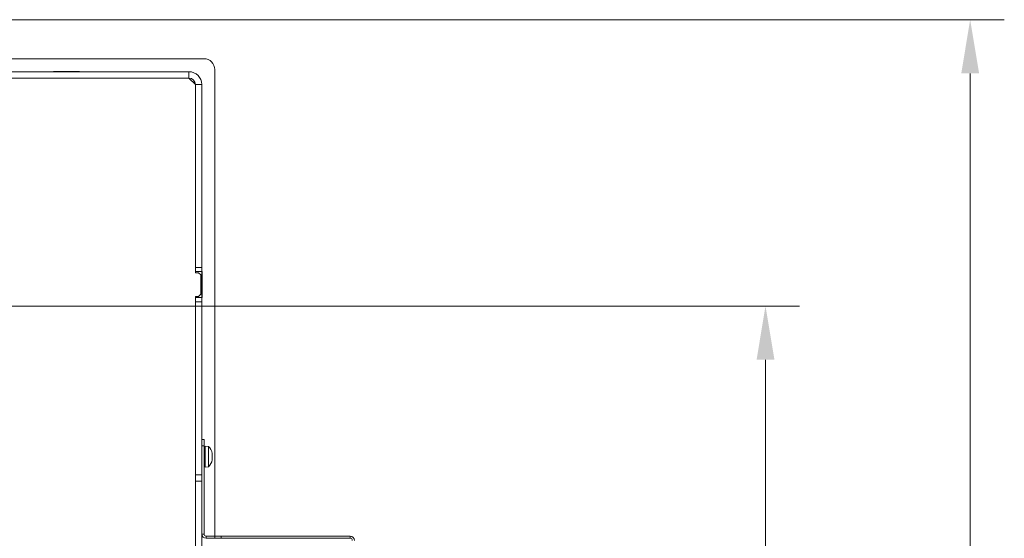
# Model space of a CAD drawing. Extents: x -1740 to 1254, y 408 to 3471.
# Drawn here: x -451 to 7, y 1058 to 1299 of the extents above; entities that cross this region are included whole.
import ezdxf

# ---------------------------------------------------------------- set-up
doc = ezdxf.new("R2010")
doc.units = 0
doc.header["$LTSCALE"] = 5
doc.layers.add('SLD-0', color=7, linetype='Continuous')
doc.styles.add('Brunner 2014', font='arial.ttf', dxfattribs={"height": 35})
doc.dimstyles.new('Brunner 2014', dxfattribs={"dimscale": 5, "dimtxt": 35, "dimasz": 5, "dimexe": 3.175, "dimexo": 0, "dimgap": 0.762, "dimtad": 1, "dimdec": 0, "dimrnd": 1e-08, "dimtxsty": 'Brunner 2014', "dimcen": 0.09, "dimdle": 10, "dimclrd": 7, "dimclre": 7, "dimclrt": 7, "dimadec": 1, "dimazin": 2, "dimtfac": 0.666667, "dimtdec": 0, "dimtmove": 0, "dimatfit": 3, "dimldrblk": 'Filled-1', "dimfxl": 1, "dimtolj": 1, "dimlwd": 5, "dimlwe": 5, "dimarcsym": 0})

# ---------------------------------------------------------------- blocks, each defined once
blk = doc.blocks.new('*D102')
at = {"layer": 'Defpoints', "color": 0, "lineweight": 5, "transparency": 16777216}
for p in [(-911.39, 1165.53), (-398.89, 711.53), (-103.67, 711.53)]:
    blk.add_point(p, dxfattribs=at)
at = {"layer": 'SLD-0', "color": 7, "linetype": 'Continuous', "lineweight": 5, "transparency": 16777216}
for p, q in [((-911.39, 1165.53), (-87.79, 1165.53)), ((-103.67, 1140.53), (-103.67, 736.53)), ((-398.89, 711.53), (-87.79, 711.53))]:
    blk.add_line(p, q, dxfattribs=at)
at = {"layer": 'SLD-0', "color": 7, "lineweight": 5, "transparency": 16777216}
for points in [[(-107.83, 1140.53), (-99.5, 1140.53), (-103.67, 1165.53)], [(-107.83, 736.53), (-99.5, 736.53), (-103.67, 711.53)]]:
    blk.add_solid(points, dxfattribs=at)
at = {"layer": 'SLD-0', "color": 1, "lineweight": 9, "transparency": 16777216, "insert": (-143.07, 939.05), "char_height": 35, "attachment_point": 2, "rotation": 90, "style": 'Brunner 2014'}
blk.add_mtext('\\A1;454', dxfattribs=at)
blk = doc.blocks.new('Filled-1')
at = {"color": 0}
for p, q in [((0, 0), (-1, 0.167)), ((-1, 0.167), (-1, -0.167)), ((-1, 0), (0, 0)), ((-1, -0.167), (0, 0))]:
    blk.add_line(p, q, dxfattribs=at)
at = {"color": 0, "flags": 128}
blk.add_lwpolyline([(-1, -0.167), (0, 0), (-1, 0.167), (-1, -0.167)], dxfattribs=at)
at = {"color": 0}
blk.add_solid([(-1, -0.167), (0, 0), (-1, 0.167), (-1, -0.167)], dxfattribs=at)
blk = doc.blocks.new('*D109')
at = {"layer": 'Defpoints', "color": 0, "lineweight": 5, "transparency": 16777216}
for p in [(-813.87, 1298.7), (-8.45, 1298.7), (-398.89, 711.53)]:
    blk.add_point(p, dxfattribs=at)
at = {"layer": 'SLD-0', "color": 7, "linetype": 'Continuous', "lineweight": 5, "transparency": 16777216}
for p, q in [((-813.87, 1298.7), (7.43, 1298.7)), ((-8.45, 736.53), (-8.45, 1273.7)), ((-398.89, 711.53), (7.43, 711.53))]:
    blk.add_line(p, q, dxfattribs=at)
at = {"layer": 'SLD-0', "color": 7, "lineweight": 5, "transparency": 16777216}
for points in [[(-12.61, 1273.7), (-4.28, 1273.7), (-8.45, 1298.7)], [(-12.61, 736.53), (-4.28, 736.53), (-8.45, 711.53)]]:
    blk.add_solid(points, dxfattribs=at)
at = {"layer": 'SLD-0', "color": 1, "lineweight": 9, "transparency": 16777216, "insert": (-48, 1003.52), "char_height": 35, "attachment_point": 2, "rotation": 90, "style": 'Brunner 2014'}
blk.add_mtext('\\A1;587', dxfattribs=at)

msp = doc.modelspace()

# ---------------------------------------------------------------- linework, layer by layer
at = {"color": 7, "linetype": 'Continuous', "lineweight": 9}
for p, q in [((-364.89, 1280.53), (-812.49, 1280.53)), ((-371.89, 1274.53), (-607.39, 1274.53)), ((-434.89, 1274.68), (-434.89, 1274.53)), ((-422.89, 1274.68), (-434.89, 1274.68)), ((-426.09, 1274.53), (-425.83, 1274.68)), ((-422.89, 1274.53), (-422.89, 1274.68)), ((-371.89, 1271.53), (-371.89, 1274.53)), ((-359.89, 1058.53), (-359.89, 1275.53)), ((-371.89, 1271.53), (-607.39, 1271.53)), ((-368.89, 1268.53), (-371.89, 1271.53)), ((-368.89, 1268.53), (-365.89, 1268.53)), ((-368.89, 1268.53), (-368.89, 1183.53)), ((-365.89, 1268.53), (-365.89, 1183.53)), ((-368.89, 1183.53), (-365.89, 1183.53)), ((-368.89, 1181.53), (-368.89, 1183.53)), ((-365.89, 1183.53), (-365.89, 1181.53)), ((-368.89, 1181.03), (-368.89, 1181.53)), ((-365.89, 1181.53), (-368.89, 1181.53)), ((-367.39, 1181.03), (-368.89, 1181.03)), ((-366.39, 1180.03), (-367.39, 1181.03)), ((-366.39, 1171.03), (-366.39, 1180.03)), ((-365.89, 1181.53), (-365.74, 1181.53)), ((-365.89, 1169.53), (-365.89, 1181.53)), ((-365.74, 1181.53), (-365.74, 1169.53)), ((-368.89, 1170.03), (-367.39, 1170.03)), ((-368.89, 1169.53), (-368.89, 1170.03)), ((-368.89, 1169.53), (-365.89, 1169.53)), ((-368.89, 1167.53), (-368.89, 1169.53)), ((-367.39, 1170.03), (-366.39, 1171.03)), ((-365.74, 1169.53), (-365.89, 1169.53)), ((-365.89, 1169.53), (-365.89, 1167.53)), ((-365.89, 1167.53), (-368.89, 1167.53)), ((-368.89, 1167.53), (-368.89, 1087.03)), ((-365.89, 1167.53), (-365.89, 1087.03)), ((-365.89, 1103.53), (-364.89, 1103.53)), ((-364.89, 1100.53), (-365.89, 1100.53)), ((-364.89, 1103.53), (-364.89, 1100.53)), ((-364.89, 1100.53), (-364.89, 1059.53)), ((-362.76, 1100.29), (-364.39, 1100.43)), ((-364.39, 1090.63), (-364.39, 1100.43)), ((-362.76, 1090.78), (-362.76, 1100.29)), ((-364.39, 1097.63), (-364.89, 1097.63)), ((-361.06, 1097.03), (-361.06, 1097.04)), ((-361.06, 1097.03), (-361.06, 1097.03)), ((-361.06, 1096.36), (-361.06, 1096.36)), ((-361.06, 1094.86), (-361.06, 1094.86)), ((-364.89, 1093.43), (-364.39, 1093.43)), ((-364.39, 1090.63), (-362.76, 1090.78)), ((-361.06, 1094.04), (-361.15, 1094.04)), ((-361.06, 1094.71), (-361.06, 1094.71)), ((-361.06, 1094.04), (-361.06, 1094.04)), ((-368.89, 1087.03), (-365.89, 1087.03)), ((-368.89, 1084.03), (-368.89, 1087.03)), ((-365.89, 1087.03), (-365.89, 1084.03)), ((-368.89, 1084.03), (-365.89, 1084.03)), ((-365.89, 1059.53), (-364.89, 1059.53)), ((-363.89, 1058.53), (-363.89, 1057.53)), ((-363.89, 1058.53), (-359.89, 1058.53)), ((-359.89, 1057.53), (-359.89, 1058.53)), ((-359.89, 1058.53), (-356.89, 1058.53)), ((-356.89, 1058.53), (-356.89, 1057.53)), ((-296.89, 1058.53), (-356.89, 1058.53)), ((-296.89, 1057.53), (-296.89, 1058.53)), ((-363.89, 1057.53), (-359.89, 1057.53)), ((-356.89, 1057.53), (-359.89, 1057.53)), ((-296.89, 1057.53), (-356.89, 1057.53))]:
    msp.add_line(p, q, dxfattribs=at)
at = {"color": 1, "linetype": 'Continuous', "lineweight": 9}
for p, q in [((-361.16, 1097.25), (-361.14, 1097.25)), ((-361.16, 1093.9), (-361.14, 1093.9))]:
    msp.add_line(p, q, dxfattribs=at)
at = {"color": 0, "linetype": 'Continuous', "lineweight": 9}
for p, q in [((-368.89, 1084.03), (-368.89, 1029.03)), ((-365.89, 1084.03), (-365.89, 1029.03))]:
    msp.add_line(p, q, dxfattribs=at)
at = {"color": 7, "linetype": 'Continuous', "lineweight": 9}
for centre, radius, start, end in [((-364.89, 1275.53), 5, 0, 90), ((-371.89, 1268.53), 6, 0, 90), ((-371.89, 1268.53), 3, 0, 90), ((-367.89, 1095.53), 7, 12.4424, 42.8093), ((-367.89, 1095.53), 7, 317.1907, 347.5336), ((-363.89, 1059.53), 2, 180, 270), ((-363.89, 1059.53), 1, 180, 270), ((-296.89, 1056.53), 2, 0, 90), ((-296.89, 1056.53), 1, 0, 90)]:
    msp.add_arc(centre, radius, start, end, dxfattribs=at)
for points, knots in [([(-361.14, 1097.1), (-361.15, 1097.13), (-361.15, 1097.17), (-361.16, 1097.22), (-361.16, 1097.26), (-361.16, 1097.28), (-361.15, 1097.28), (-361.14, 1097.26), (-361.14, 1097.25)], [0, 0, 0, 0, 0.173551, 0.347889, 0.518434, 0.685848, 0.853527, 1, 1, 1, 1]), ([(-361.14, 1095.47), (-361.15, 1095.49), (-361.15, 1095.52), (-361.16, 1095.58), (-361.16, 1095.65), (-361.16, 1095.72), (-361.15, 1095.77), (-361.14, 1095.79), (-361.14, 1095.8)], [0, 0, 0, 0, 0.173602, 0.347939, 0.518483, 0.685896, 0.853576, 1, 1, 1, 1]), ([(-361.14, 1097.25), (-361.11, 1097.18), (-361.06, 1097.06), (-361.06, 1097.04), (-361.06, 1097.03)], [0, 0, 0, 0, 0.687947, 1, 1, 1, 1]), ([(-361.06, 1096.36), (-361.06, 1096.52), (-361.07, 1096.76), (-361.12, 1097.02), (-361.14, 1097.1)], [0, 0, 0, 0, 0.687831, 1, 1, 1, 1]), ([(-361.14, 1095.8), (-361.11, 1095.91), (-361.06, 1096.07), (-361.06, 1096.29), (-361.06, 1096.36)], [0, 0, 0, 0, 0.687999, 1, 1, 1, 1]), ([(-361.06, 1094.86), (-361.06, 1095.02), (-361.07, 1095.25), (-361.12, 1095.42), (-361.14, 1095.47)], [0, 0, 0, 0, 0.687868, 1, 1, 1, 1]), ([(-361.14, 1094.09), (-361.11, 1094.27), (-361.06, 1094.54), (-361.06, 1094.78), (-361.06, 1094.86)], [0, 0, 0, 0, 0.6879732, 1, 1, 1, 1]), ([(-361.14, 1093.9), (-361.15, 1093.9), (-361.15, 1093.89), (-361.16, 1093.89), (-361.16, 1093.92), (-361.16, 1093.97), (-361.15, 1094.03), (-361.14, 1094.07), (-361.14, 1094.09)], [0, 0, 0, 0, 0.173655, 0.347991, 0.518533, 0.685946, 0.853626, 1, 1, 1, 1]), ([(-361.06, 1094.04), (-361.06, 1094.03), (-361.07, 1094.03), (-361.12, 1093.93), (-361.14, 1093.9)], [0, 0, 0, 0, 0.6878291, 1, 1, 1, 1])]:
    msp.add_open_spline(points, degree=3, knots=knots, dxfattribs=at)

# ---------------------------------------------------------------- dimensions: what is measured, and where the dimension line sits
at = {"layer": 'SLD-0', "lineweight": 9}
for base, p1, p2, picture, middle in [((-8.45, 1298.7), (-398.89, 711.53), (-813.87, 1298.7), '*D109', (-8.45, 1003.52)), ((-103.67, 711.53), (-911.39, 1165.53), (-398.89, 711.53), '*D102', (-103.67, 939.05))]:
    dim = msp.add_linear_dim(base=base, p1=p1, p2=p2, angle=90, dimstyle='Brunner 2014', override={"dimclrt": 1}, dxfattribs=at)
    dim.commit()
    dim.dimension.update_dxf_attribs({"geometry": picture, "text_midpoint": middle, "dimtype": 160})

doc.saveas('drawing.dxf')
